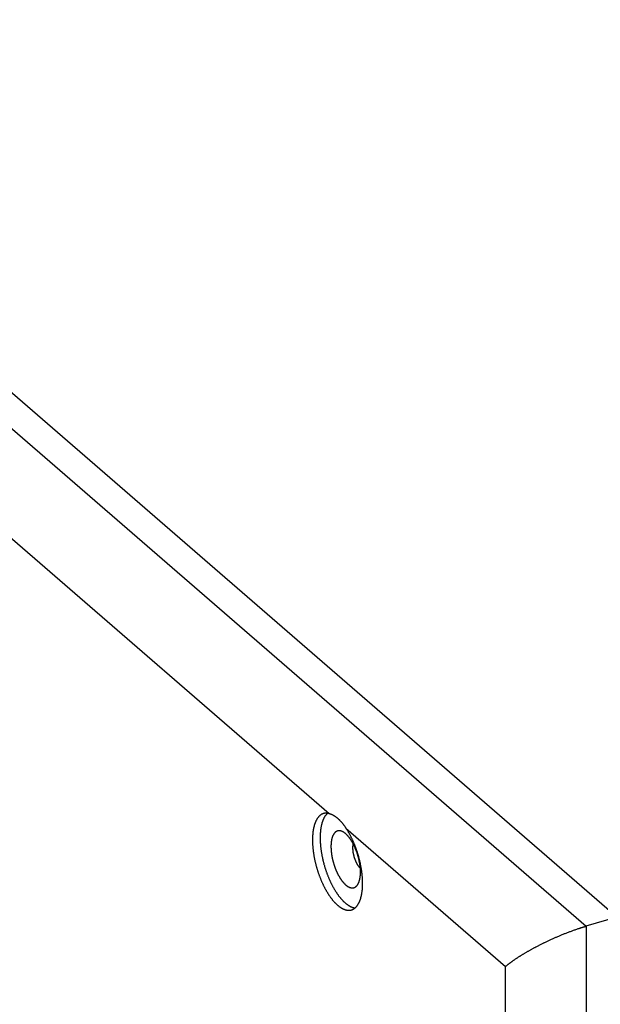
# Model space of a CAD drawing. Units: millimetres. Extents: x -548 to 3965, y -294 to 2933.
# Drawn here: x 1943 to 2041, y -50 to 117 of the extents above; entities that cross this region are included whole.
import ezdxf

# ---------------------------------------------------------------- set-up
doc = ezdxf.new("R2010")
doc.units = ezdxf.units.MM
doc.header["$LTSCALE"] = 19.36
doc.layers.get('0').update_dxf_attribs({"linetype": 'CONTINUOUS'})

msp = doc.modelspace()

# ---------------------------------------------------------------- linework, layer by layer
at = {"color": 7, "linetype": 'Continuous'}
for p, q in [((2044.04, -34.92), (1851.29, 132.01)), ((2044.04, -34.92), (2038.78, -36.43)), ((2033.45, -38.42), (2033.57, -38.36)), ((2033.57, -38.36), (2033.69, -38.31)), ((2033.69, -38.31), (2033.81, -38.26)), ((2033.81, -38.26), (2033.93, -38.21)), ((2033.93, -38.21), (2034.05, -38.16)), ((2034.05, -38.16), (2034.18, -38.1)), ((2034.18, -38.1), (2034.3, -38.05)), ((2034.3, -38.05), (2034.42, -38)), ((2034.42, -38), (2034.55, -37.95)), ((2034.55, -37.95), (2034.67, -37.9)), ((2034.67, -37.9), (2034.79, -37.85)), ((2034.79, -37.85), (2034.92, -37.8)), ((2034.92, -37.8), (2035.04, -37.74)), ((2035.04, -37.74), (2035.17, -37.69)), ((2035.17, -37.69), (2035.3, -37.64)), ((2035.3, -37.64), (2035.42, -37.59)), ((2035.42, -37.59), (2035.55, -37.54)), ((2035.55, -37.54), (2035.68, -37.49)), ((2035.68, -37.49), (2035.81, -37.45)), ((2035.81, -37.45), (2035.93, -37.4)), ((2035.93, -37.4), (2036.06, -37.35)), ((2036.06, -37.35), (2036.19, -37.3)), ((2036.19, -37.3), (2036.32, -37.25)), ((2036.32, -37.25), (2036.45, -37.2)), ((2036.45, -37.2), (2036.58, -37.16)), ((2036.58, -37.16), (2036.71, -37.11)), ((2036.71, -37.11), (2036.84, -37.06)), ((2036.84, -37.06), (2036.97, -37.02)), ((2036.97, -37.02), (2037.1, -36.97)), ((2037.1, -36.97), (2037.23, -36.93)), ((2037.23, -36.93), (2037.36, -36.88)), ((2030.08, -40.06), (2030.18, -40.01)), ((2030.18, -40.01), (2030.28, -39.95)), ((2030.28, -39.95), (2030.38, -39.9)), ((2030.38, -39.9), (2030.48, -39.85)), ((2030.48, -39.85), (2030.58, -39.8)), ((2030.58, -39.8), (2030.68, -39.74)), ((2030.68, -39.74), (2030.79, -39.69)), ((2030.79, -39.69), (2030.89, -39.64)), ((2030.89, -39.64), (2030.99, -39.58)), ((2030.99, -39.58), (2031.1, -39.53)), ((2031.1, -39.53), (2031.2, -39.48)), ((2031.2, -39.48), (2031.31, -39.43)), ((2031.31, -39.43), (2031.42, -39.37)), ((2031.42, -39.37), (2031.53, -39.32)), ((2031.53, -39.32), (2031.63, -39.27)), ((2031.63, -39.27), (2031.74, -39.21)), ((2031.74, -39.21), (2031.85, -39.16)), ((2031.85, -39.16), (2031.96, -39.11)), ((2031.96, -39.11), (2032.07, -39.05)), ((2032.07, -39.05), (2032.18, -39)), ((2032.18, -39), (2032.3, -38.95)), ((2032.3, -38.95), (2032.41, -38.89)), ((2032.41, -38.89), (2032.52, -38.84)), ((2032.52, -38.84), (2032.64, -38.79)), ((2032.64, -38.79), (2032.75, -38.73)), ((2032.75, -38.73), (2032.87, -38.68)), ((2032.87, -38.68), (2032.98, -38.63)), ((2032.98, -38.63), (2033.1, -38.58)), ((2033.1, -38.58), (2033.22, -38.52)), ((2033.22, -38.52), (2033.34, -38.47)), ((2033.34, -38.47), (2033.45, -38.42)), ((2027.24, -41.73), (2027.32, -41.68)), ((2027.32, -41.68), (2027.39, -41.63)), ((2027.39, -41.63), (2027.47, -41.58)), ((2027.47, -41.58), (2027.54, -41.53)), ((2027.54, -41.53), (2027.62, -41.49)), ((2027.62, -41.49), (2027.7, -41.44)), ((2027.7, -41.44), (2027.78, -41.39)), ((2027.78, -41.39), (2027.85, -41.34)), ((2027.85, -41.34), (2027.93, -41.29)), ((2027.93, -41.29), (2028.02, -41.24)), ((2028.02, -41.24), (2028.1, -41.19)), ((2028.1, -41.19), (2028.18, -41.14)), ((2028.18, -41.14), (2028.26, -41.09)), ((2028.26, -41.09), (2028.35, -41.04)), ((2028.35, -41.04), (2028.43, -40.99)), ((2028.43, -40.99), (2028.52, -40.94)), ((2028.52, -40.94), (2028.6, -40.89)), ((2028.6, -40.89), (2028.69, -40.84)), ((2028.69, -40.84), (2028.78, -40.78)), ((2028.78, -40.78), (2028.87, -40.73)), ((2028.87, -40.73), (2028.96, -40.68)), ((2028.96, -40.68), (2029.05, -40.63)), ((2029.05, -40.63), (2029.14, -40.58)), ((2029.14, -40.58), (2029.23, -40.53)), ((2029.23, -40.53), (2029.32, -40.48)), ((2029.32, -40.48), (2029.41, -40.42)), ((2029.41, -40.42), (2029.51, -40.37)), ((2029.51, -40.37), (2029.6, -40.32)), ((2029.6, -40.32), (2029.69, -40.27)), ((2029.69, -40.27), (2029.79, -40.22)), ((2029.79, -40.22), (2029.89, -40.16)), ((2029.89, -40.16), (2029.98, -40.11)), ((2029.98, -40.11), (2030.08, -40.06)), ((2025.18, -43.25), (2025.23, -43.21)), ((2025.23, -43.21), (2025.28, -43.17)), ((2025.28, -43.17), (2025.32, -43.13)), ((2025.32, -43.13), (2025.37, -43.09)), ((2025.37, -43.09), (2025.42, -43.05)), ((2025.42, -43.05), (2025.47, -43)), ((2025.47, -43), (2025.52, -42.96)), ((2025.52, -42.96), (2025.57, -42.92)), ((2025.57, -42.92), (2025.63, -42.88)), ((2025.63, -42.88), (2025.68, -42.84)), ((2025.68, -42.84), (2025.73, -42.8)), ((2025.73, -42.8), (2025.79, -42.75)), ((2025.79, -42.75), (2025.85, -42.71)), ((2025.85, -42.71), (2025.9, -42.67)), ((2025.9, -42.67), (2025.96, -42.62)), ((2026.05, -42.56), (2026.11, -42.51)), ((2026.11, -42.51), (2026.17, -42.47)), ((2026.17, -42.47), (2026.23, -42.42)), ((2026.23, -42.42), (2026.29, -42.38)), ((2026.29, -42.38), (2026.35, -42.33)), ((2026.35, -42.33), (2026.42, -42.29)), ((2026.42, -42.29), (2026.48, -42.24)), ((2026.48, -42.24), (2026.55, -42.2)), ((2026.55, -42.2), (2026.61, -42.15)), ((2026.61, -42.15), (2026.68, -42.11)), ((2026.68, -42.11), (2026.75, -42.06)), ((2026.75, -42.06), (2026.81, -42.01)), ((2026.81, -42.01), (2026.88, -41.97)), ((2026.88, -41.97), (2026.95, -41.92)), ((2026.95, -41.92), (2027.02, -41.87)), ((2027.02, -41.87), (2027.1, -41.82)), ((2027.1, -41.82), (2027.17, -41.78)), ((2027.17, -41.78), (2027.24, -41.73))]:
    msp.add_line(p, q, dxfattribs=at)
at = {"color": 9, "linetype": 'Continuous'}
for p, q in [((1846.09, 130.51), (2038.84, -36.42)), ((1875.62, 86.28), (1995.25, -17.32)), ((1998.12, -19.81), (2025.18, -43.25)), ((2038.84, -36.42), (2038.84, -159.26)), ((2025.18, -149.73), (2025.18, -43.25))]:
    msp.add_line(p, q, dxfattribs=at)
at = {"color": 7, "linetype": 'Continuous'}
for points in [[(1994.33, -17.33), (1994.3, -17.33), (1994.26, -17.35), (1994.23, -17.36), (1994.19, -17.37), (1994.15, -17.39), (1994.11, -17.41), (1994.07, -17.42), (1994.03, -17.44), (1993.99, -17.46), (1993.96, -17.48), (1993.92, -17.51), (1993.88, -17.53), (1993.85, -17.55), (1993.81, -17.58), (1993.78, -17.61), (1993.74, -17.63), (1993.71, -17.66), (1993.67, -17.69), (1993.64, -17.72), (1993.61, -17.75), (1993.57, -17.78), (1993.54, -17.82), (1993.51, -17.85), (1993.48, -17.89), (1993.44, -17.92), (1993.41, -17.96), (1993.38, -18), (1993.35, -18.04), (1993.32, -18.08), (1993.29, -18.12), (1993.26, -18.16), (1993.24, -18.2), (1993.21, -18.25), (1993.18, -18.29), (1993.15, -18.34), (1993.13, -18.38), (1993.1, -18.43), (1993.08, -18.48), (1993.05, -18.53), (1993.03, -18.58), (1993, -18.63), (1992.98, -18.68), (1992.95, -18.74), (1992.93, -18.79), (1992.91, -18.84), (1992.89, -18.9), (1992.87, -18.96), (1992.84, -19.01), (1992.82, -19.07), (1992.8, -19.13), (1992.78, -19.19), (1992.77, -19.25), (1992.75, -19.31), (1992.73, -19.37), (1992.71, -19.44), (1992.7, -19.5), (1992.68, -19.56), (1992.66, -19.63), (1992.65, -19.7), (1992.63, -19.76), (1992.62, -19.83), (1992.6, -19.9), (1992.59, -19.97), (1992.58, -20.04), (1992.57, -20.11), (1992.55, -20.18), (1992.54, -20.25), (1992.53, -20.32), (1992.52, -20.39), (1992.51, -20.47), (1992.5, -20.54), (1992.5, -20.62), (1992.49, -20.69), (1992.48, -20.77), (1992.47, -20.85), (1992.47, -20.92), (1992.46, -21), (1992.46, -21.08), (1992.45, -21.16), (1992.45, -21.24), (1992.44, -21.32), (1992.44, -21.4), (1992.44, -21.48), (1992.44, -21.56), (1992.44, -21.65), (1992.43, -21.73), (1992.43, -21.81)], [(1995.02, -17.28), (1994.99, -17.3), (1994.95, -17.33), (1994.92, -17.37), (1994.88, -17.4), (1994.85, -17.43), (1994.82, -17.47), (1994.78, -17.5), (1994.75, -17.54), (1994.72, -17.58), (1994.69, -17.62), (1994.65, -17.66), (1994.62, -17.7), (1994.59, -17.74), (1994.56, -17.79), (1994.53, -17.83), (1994.5, -17.88), (1994.48, -17.92), (1994.45, -17.97), (1994.42, -18.02), (1994.39, -18.07), (1994.37, -18.12), (1994.34, -18.17), (1994.32, -18.22), (1994.29, -18.28), (1994.27, -18.33), (1994.24, -18.39), (1994.22, -18.44), (1994.2, -18.5), (1994.17, -18.56), (1994.15, -18.62), (1994.13, -18.68), (1994.11, -18.74), (1994.09, -18.8), (1994.07, -18.86), (1994.05, -18.92), (1994.03, -18.99), (1994.01, -19.05), (1994, -19.12), (1993.98, -19.19), (1993.96, -19.25), (1993.95, -19.32), (1993.93, -19.39), (1993.92, -19.46), (1993.9, -19.53), (1993.89, -19.6), (1993.88, -19.68), (1993.86, -19.75), (1993.85, -19.82), (1993.84, -19.9), (1993.83, -19.97), (1993.82, -20.05), (1993.81, -20.12), (1993.8, -20.2), (1993.79, -20.28), (1993.78, -20.36), (1993.78, -20.44), (1993.77, -20.52), (1993.76, -20.6), (1993.76, -20.68), (1993.75, -20.76), (1993.75, -20.84), (1993.74, -20.93), (1993.74, -21.01), (1993.74, -21.09), (1993.74, -21.18), (1993.73, -21.26), (1993.73, -21.35), (1993.73, -21.44)], [(1995.25, -17.32), (1995.2, -17.31), (1995.16, -17.3), (1995.11, -17.29), (1995.07, -17.28), (1995.02, -17.28), (1994.98, -17.27), (1994.94, -17.27), (1994.89, -17.27), (1994.85, -17.26), (1994.8, -17.26), (1994.76, -17.26), (1994.72, -17.26), (1994.68, -17.27), (1994.63, -17.27), (1994.59, -17.27), (1994.55, -17.28), (1994.51, -17.28), (1994.47, -17.29), (1994.43, -17.3), (1994.38, -17.31), (1994.34, -17.32), (1994.33, -17.33)], [(1995.25, -17.32), (1995.29, -17.33), (1995.34, -17.34), (1995.38, -17.36), (1995.43, -17.37), (1995.47, -17.39), (1995.51, -17.4), (1995.56, -17.42), (1995.61, -17.44), (1995.65, -17.46), (1995.7, -17.48), (1995.74, -17.5), (1995.79, -17.52), (1995.83, -17.54), (1995.88, -17.56), (1995.93, -17.59), (1995.97, -17.61), (1996.02, -17.64), (1996.07, -17.67), (1996.11, -17.7), (1996.16, -17.73), (1996.21, -17.76), (1996.25, -17.79), (1996.3, -17.82), (1996.35, -17.85), (1996.39, -17.89), (1996.44, -17.92), (1996.49, -17.96), (1996.53, -17.99), (1996.58, -18.03), (1996.63, -18.07), (1996.67, -18.11), (1996.72, -18.15), (1996.77, -18.19), (1996.81, -18.23), (1996.86, -18.27), (1996.9, -18.32), (1996.95, -18.36), (1997, -18.41), (1997.04, -18.46), (1997.09, -18.5), (1997.13, -18.55), (1997.18, -18.6), (1997.23, -18.65), (1997.27, -18.7), (1997.32, -18.75), (1997.36, -18.8), (1997.41, -18.86), (1997.45, -18.91), (1997.5, -18.97), (1997.54, -19.02), (1997.59, -19.08), (1997.63, -19.13), (1997.68, -19.19), (1997.72, -19.25), (1997.77, -19.31), (1997.81, -19.37), (1997.86, -19.43), (1997.9, -19.49), (1997.95, -19.55), (1997.99, -19.62), (1998.03, -19.68), (1998.08, -19.74), (1998.12, -19.81)], [(2000.93, -29.17), (2000.93, -29.09), (2000.93, -29.01), (2000.93, -28.92), (2000.93, -28.84), (2000.93, -28.75), (2000.92, -28.66), (2000.92, -28.58), (2000.92, -28.49), (2000.91, -28.4), (2000.91, -28.32), (2000.9, -28.23), (2000.9, -28.14), (2000.89, -28.05), (2000.88, -27.96), (2000.87, -27.87), (2000.86, -27.78), (2000.86, -27.69), (2000.85, -27.6), (2000.84, -27.51), (2000.83, -27.42), (2000.81, -27.33), (2000.8, -27.24), (2000.79, -27.15), (2000.78, -27.06), (2000.76, -26.96), (2000.75, -26.87), (2000.74, -26.78), (2000.72, -26.69), (2000.71, -26.6), (2000.69, -26.5), (2000.67, -26.41), (2000.66, -26.32), (2000.64, -26.22), (2000.62, -26.13), (2000.6, -26.04), (2000.58, -25.94), (2000.57, -25.85), (2000.55, -25.76), (2000.52, -25.66), (2000.5, -25.57), (2000.48, -25.48), (2000.46, -25.38), (2000.44, -25.29), (2000.42, -25.2), (2000.39, -25.1), (2000.37, -25.01), (2000.34, -24.92), (2000.32, -24.82), (2000.29, -24.73), (2000.27, -24.64), (2000.24, -24.55), (2000.22, -24.45), (2000.19, -24.36), (2000.16, -24.27), (2000.13, -24.18), (2000.1, -24.08), (2000.08, -23.99), (2000.05, -23.9), (2000.02, -23.81), (1999.99, -23.72), (1999.96, -23.63), (1999.92, -23.53), (1999.89, -23.44), (1999.86, -23.35), (1999.83, -23.26), (1999.8, -23.17), (1999.76, -23.08), (1999.73, -22.99), (1999.7, -22.91), (1999.66, -22.82), (1999.63, -22.73), (1999.59, -22.64), (1999.56, -22.55), (1999.52, -22.47), (1999.48, -22.38), (1999.45, -22.29), (1999.41, -22.21), (1999.37, -22.12), (1999.34, -22.04), (1999.3, -21.95), (1999.26, -21.87), (1999.22, -21.79), (1999.18, -21.7), (1999.14, -21.62), (1999.1, -21.54), (1999.06, -21.46), (1999.02, -21.37), (1998.98, -21.29), (1998.94, -21.21), (1998.9, -21.13), (1998.86, -21.06), (1998.82, -20.98), (1998.78, -20.9), (1998.74, -20.82), (1998.69, -20.75), (1998.65, -20.67), (1998.61, -20.59), (1998.56, -20.52), (1998.52, -20.44), (1998.48, -20.37), (1998.43, -20.3), (1998.39, -20.23), (1998.35, -20.15), (1998.3, -20.08), (1998.26, -20.01), (1998.21, -19.94), (1998.17, -19.88), (1998.12, -19.81)], [(1993.73, -21.44), (1993.73, -21.52), (1993.73, -21.61), (1993.74, -21.7), (1993.74, -21.79), (1993.74, -21.88), (1993.74, -21.97), (1993.75, -22.06), (1993.75, -22.15), (1993.76, -22.24), (1993.76, -22.33), (1993.77, -22.42), (1993.78, -22.51), (1993.78, -22.6), (1993.79, -22.69), (1993.8, -22.79), (1993.81, -22.88), (1993.82, -22.97), (1993.83, -23.07), (1993.84, -23.16), (1993.85, -23.25), (1993.86, -23.35), (1993.88, -23.44), (1993.89, -23.54), (1993.9, -23.63), (1993.92, -23.73), (1993.93, -23.82), (1993.95, -23.92), (1993.96, -24.02), (1993.98, -24.11), (1994, -24.21), (1994.01, -24.3), (1994.03, -24.4), (1994.05, -24.5), (1994.07, -24.59), (1994.09, -24.69), (1994.11, -24.79), (1994.13, -24.88), (1994.15, -24.98), (1994.17, -25.08), (1994.2, -25.18), (1994.22, -25.27), (1994.24, -25.37), (1994.27, -25.47), (1994.29, -25.56), (1994.32, -25.66), (1994.34, -25.76), (1994.37, -25.85), (1994.39, -25.95), (1994.42, -26.04), (1994.45, -26.14), (1994.48, -26.24), (1994.5, -26.33), (1994.53, -26.43), (1994.56, -26.52), (1994.59, -26.62), (1994.62, -26.71), (1994.65, -26.81), (1994.69, -26.9), (1994.72, -27), (1994.75, -27.09), (1994.78, -27.19), (1994.82, -27.28), (1994.85, -27.37), (1994.88, -27.47), (1994.92, -27.56), (1994.95, -27.65), (1994.99, -27.74), (1995.02, -27.83), (1995.06, -27.93), (1995.1, -28.02), (1995.13, -28.11), (1995.17, -28.2), (1995.21, -28.29), (1995.25, -28.38), (1995.28, -28.46), (1995.32, -28.55), (1995.36, -28.64), (1995.4, -28.73), (1995.44, -28.81), (1995.48, -28.9), (1995.52, -28.99), (1995.56, -29.07), (1995.6, -29.16), (1995.65, -29.24), (1995.69, -29.32), (1995.73, -29.41), (1995.77, -29.49), (1995.82, -29.57), (1995.86, -29.65), (1995.9, -29.73), (1995.95, -29.81), (1995.99, -29.89), (1996.03, -29.97), (1996.08, -30.05), (1996.12, -30.13), (1996.17, -30.2), (1996.21, -30.28), (1996.26, -30.35), (1996.31, -30.43), (1996.35, -30.5), (1996.4, -30.57), (1996.44, -30.65), (1996.49, -30.72), (1996.54, -30.79), (1996.59, -30.86), (1996.63, -30.93), (1996.68, -30.99), (1996.73, -31.06), (1996.78, -31.13), (1996.82, -31.19), (1996.87, -31.26), (1996.92, -31.32), (1996.97, -31.39), (1997.02, -31.45), (1997.07, -31.51), (1997.11, -31.57), (1997.16, -31.63), (1997.21, -31.69), (1997.26, -31.75), (1997.31, -31.8), (1997.36, -31.86), (1997.41, -31.91), (1997.46, -31.97), (1997.51, -32.02), (1997.56, -32.07), (1997.61, -32.13), (1997.66, -32.18), (1997.71, -32.23), (1997.76, -32.27), (1997.81, -32.32), (1997.86, -32.37), (1997.91, -32.41), (1997.96, -32.46), (1998.01, -32.5), (1998.06, -32.54), (1998.11, -32.58), (1998.16, -32.62), (1998.21, -32.66), (1998.26, -32.7), (1998.31, -32.74), (1998.36, -32.77), (1998.41, -32.81), (1998.46, -32.84), (1998.51, -32.88), (1998.56, -32.91), (1998.61, -32.94), (1998.66, -32.97), (1998.71, -33), (1998.75, -33.02), (1998.8, -33.05), (1998.85, -33.08), (1998.9, -33.1), (1998.95, -33.12), (1999, -33.14), (1999.05, -33.17), (1999.1, -33.19), (1999.14, -33.2), (1999.19, -33.22), (1999.24, -33.24), (1999.29, -33.25), (1999.34, -33.27), (1999.38, -33.28), (1999.43, -33.29), (1999.48, -33.3), (1999.52, -33.31), (1999.57, -33.32), (1999.62, -33.33), (1999.65, -33.33)], [(1997.53, -20.39), (1997.5, -20.38), (1997.47, -20.37), (1997.44, -20.36), (1997.41, -20.34), (1997.37, -20.33), (1997.34, -20.32), (1997.31, -20.31), (1997.28, -20.3), (1997.25, -20.29), (1997.22, -20.28), (1997.18, -20.28), (1997.15, -20.27), (1997.12, -20.26), (1997.09, -20.26), (1997.06, -20.26), (1997.03, -20.25), (1997, -20.25), (1996.97, -20.25), (1996.94, -20.25), (1996.91, -20.25), (1996.88, -20.25), (1996.85, -20.26), (1996.82, -20.26), (1996.79, -20.26), (1996.76, -20.27), (1996.73, -20.28), (1996.71, -20.28), (1996.68, -20.29), (1996.65, -20.3), (1996.62, -20.31), (1996.6, -20.32), (1996.57, -20.33), (1996.54, -20.34), (1996.52, -20.36), (1996.49, -20.37), (1996.46, -20.38), (1996.44, -20.4), (1996.41, -20.42), (1996.39, -20.43), (1996.36, -20.45), (1996.34, -20.47), (1996.31, -20.49), (1996.29, -20.51), (1996.27, -20.53), (1996.24, -20.55), (1996.22, -20.58), (1996.2, -20.6), (1996.18, -20.63), (1996.16, -20.65), (1996.13, -20.68), (1996.11, -20.7), (1996.09, -20.73), (1996.07, -20.76), (1996.05, -20.79), (1996.03, -20.82), (1996.01, -20.85), (1995.99, -20.88), (1995.98, -20.92), (1995.96, -20.95), (1995.94, -20.98), (1995.92, -21.02), (1995.91, -21.05), (1995.89, -21.09), (1995.87, -21.13), (1995.86, -21.16), (1995.84, -21.2), (1995.83, -21.24), (1995.81, -21.28), (1995.8, -21.32), (1995.78, -21.36), (1995.77, -21.4), (1995.76, -21.45), (1995.74, -21.49), (1995.73, -21.53), (1995.72, -21.58), (1995.71, -21.62), (1995.7, -21.67), (1995.69, -21.71), (1995.68, -21.76), (1995.67, -21.81), (1995.66, -21.86), (1995.65, -21.9), (1995.64, -21.95), (1995.64, -22), (1995.63, -22.05), (1995.62, -22.11), (1995.61, -22.16), (1995.61, -22.21), (1995.6, -22.26), (1995.6, -22.31), (1995.59, -22.37), (1995.59, -22.42), (1995.58, -22.48), (1995.58, -22.53), (1995.58, -22.59), (1995.58, -22.64), (1995.57, -22.7), (1995.57, -22.75), (1995.57, -22.81), (1995.57, -22.87), (1995.57, -22.93)], [(2000.57, -27.26), (2000.57, -27.2), (2000.57, -27.14), (2000.57, -27.08), (2000.57, -27.02), (2000.56, -26.96), (2000.56, -26.9), (2000.56, -26.84), (2000.56, -26.78), (2000.55, -26.72), (2000.55, -26.66), (2000.54, -26.6), (2000.54, -26.53), (2000.53, -26.47), (2000.53, -26.41), (2000.52, -26.35), (2000.51, -26.28), (2000.51, -26.22), (2000.5, -26.16), (2000.49, -26.09), (2000.48, -26.03), (2000.47, -25.97), (2000.46, -25.9), (2000.45, -25.84), (2000.44, -25.77), (2000.43, -25.71), (2000.42, -25.65), (2000.41, -25.58), (2000.4, -25.52), (2000.38, -25.45), (2000.37, -25.39), (2000.36, -25.32), (2000.34, -25.26), (2000.33, -25.19), (2000.31, -25.13), (2000.3, -25.06), (2000.28, -25), (2000.27, -24.93), (2000.25, -24.87), (2000.24, -24.8), (2000.22, -24.74), (2000.2, -24.67), (2000.18, -24.61), (2000.17, -24.54), (2000.15, -24.48), (2000.13, -24.41), (2000.11, -24.35), (2000.09, -24.29), (2000.07, -24.22), (2000.05, -24.16), (2000.03, -24.09), (2000.01, -24.03), (1999.99, -23.97), (1999.96, -23.9), (1999.94, -23.84), (1999.92, -23.78), (1999.9, -23.72), (1999.87, -23.65), (1999.85, -23.59), (1999.83, -23.53), (1999.8, -23.47), (1999.78, -23.41), (1999.75, -23.35), (1999.73, -23.29), (1999.7, -23.23), (1999.68, -23.17), (1999.65, -23.11), (1999.63, -23.05), (1999.6, -22.99), (1999.57, -22.93), (1999.55, -22.87), (1999.52, -22.82), (1999.49, -22.76), (1999.46, -22.7), (1999.43, -22.65), (1999.41, -22.59), (1999.38, -22.53), (1999.35, -22.48), (1999.32, -22.43), (1999.29, -22.37), (1999.26, -22.32), (1999.23, -22.26), (1999.2, -22.21), (1999.17, -22.16), (1999.14, -22.11), (1999.11, -22.06), (1999.08, -22.01), (1999.05, -21.96), (1999.02, -21.91), (1998.99, -21.86), (1998.96, -21.81), (1998.93, -21.76), (1998.89, -21.72), (1998.86, -21.67), (1998.83, -21.63), (1998.8, -21.58), (1998.77, -21.54), (1998.73, -21.49), (1998.7, -21.45), (1998.67, -21.41), (1998.64, -21.36), (1998.6, -21.32), (1998.57, -21.28), (1998.54, -21.24), (1998.5, -21.2), (1998.47, -21.17), (1998.44, -21.13), (1998.4, -21.09), (1998.37, -21.05), (1998.34, -21.02), (1998.3, -20.98), (1998.27, -20.95), (1998.24, -20.92), (1998.2, -20.88), (1998.17, -20.85), (1998.14, -20.82), (1998.1, -20.79), (1998.07, -20.76), (1998.04, -20.73), (1998, -20.71), (1997.97, -20.68), (1997.94, -20.65), (1997.9, -20.63), (1997.87, -20.6), (1997.84, -20.58), (1997.8, -20.56), (1997.77, -20.53), (1997.74, -20.51), (1997.7, -20.49), (1997.67, -20.47), (1997.64, -20.45), (1997.6, -20.43), (1997.57, -20.42), (1997.54, -20.4), (1997.53, -20.39)], [(1992.43, -21.81), (1992.43, -21.9), (1992.44, -21.98), (1992.44, -22.07), (1992.44, -22.16), (1992.44, -22.25), (1992.45, -22.33), (1992.45, -22.42), (1992.45, -22.51), (1992.46, -22.6), (1992.46, -22.69), (1992.47, -22.78), (1992.48, -22.87), (1992.48, -22.96), (1992.49, -23.05), (1992.5, -23.15), (1992.51, -23.24), (1992.52, -23.33), (1992.53, -23.42), (1992.54, -23.52), (1992.55, -23.61), (1992.56, -23.7), (1992.57, -23.8), (1992.59, -23.89), (1992.6, -23.98), (1992.61, -24.08), (1992.63, -24.17), (1992.64, -24.27), (1992.66, -24.36), (1992.67, -24.46), (1992.69, -24.55), (1992.71, -24.65), (1992.73, -24.74), (1992.74, -24.84), (1992.76, -24.93), (1992.78, -25.03), (1992.8, -25.12), (1992.82, -25.22), (1992.84, -25.32), (1992.86, -25.41), (1992.89, -25.51), (1992.91, -25.6), (1992.93, -25.7), (1992.96, -25.79), (1992.98, -25.89), (1993, -25.99), (1993.03, -26.08), (1993.05, -26.18), (1993.08, -26.27), (1993.11, -26.37), (1993.13, -26.46), (1993.16, -26.56), (1993.19, -26.65), (1993.22, -26.75), (1993.25, -26.84), (1993.28, -26.94), (1993.31, -27.03), (1993.34, -27.12), (1993.37, -27.22), (1993.4, -27.31), (1993.43, -27.4), (1993.46, -27.5), (1993.49, -27.59), (1993.53, -27.68), (1993.56, -27.78), (1993.59, -27.87), (1993.63, -27.96), (1993.66, -28.05), (1993.7, -28.14), (1993.73, -28.23), (1993.77, -28.32), (1993.8, -28.41), (1993.84, -28.5), (1993.88, -28.59), (1993.92, -28.68), (1993.95, -28.77), (1993.99, -28.85), (1994.03, -28.94), (1994.07, -29.03), (1994.11, -29.11), (1994.15, -29.2), (1994.19, -29.28), (1994.23, -29.37), (1994.27, -29.45), (1994.31, -29.54), (1994.35, -29.62), (1994.39, -29.7), (1994.43, -29.78), (1994.47, -29.87), (1994.52, -29.95), (1994.56, -30.03), (1994.6, -30.11), (1994.65, -30.19), (1994.69, -30.26), (1994.73, -30.34), (1994.78, -30.42), (1994.82, -30.5), (1994.87, -30.57), (1994.91, -30.65), (1994.96, -30.72), (1995, -30.79), (1995.05, -30.87), (1995.09, -30.94), (1995.14, -31.01), (1995.18, -31.08), (1995.23, -31.15), (1995.28, -31.22), (1995.32, -31.29), (1995.37, -31.36), (1995.42, -31.42), (1995.47, -31.49), (1995.51, -31.55), (1995.56, -31.62), (1995.61, -31.68), (1995.66, -31.74), (1995.7, -31.81), (1995.75, -31.87), (1995.8, -31.93), (1995.85, -31.99), (1995.9, -32.05), (1995.95, -32.1), (1996, -32.16), (1996.04, -32.22), (1996.09, -32.27), (1996.14, -32.32), (1996.19, -32.38), (1996.24, -32.43), (1996.29, -32.48), (1996.34, -32.53), (1996.39, -32.58), (1996.44, -32.63), (1996.49, -32.67), (1996.54, -32.72), (1996.59, -32.77), (1996.64, -32.81), (1996.68, -32.85), (1996.73, -32.9), (1996.78, -32.94), (1996.83, -32.98), (1996.88, -33.02), (1996.93, -33.06), (1996.98, -33.09), (1997.03, -33.13), (1997.08, -33.16), (1997.13, -33.2), (1997.18, -33.23), (1997.23, -33.26), (1997.28, -33.29), (1997.33, -33.32), (1997.37, -33.35), (1997.42, -33.38), (1997.47, -33.41), (1997.52, -33.43), (1997.57, -33.46), (1997.62, -33.48), (1997.66, -33.5), (1997.71, -33.53), (1997.76, -33.55), (1997.81, -33.56), (1997.86, -33.58), (1997.9, -33.6), (1997.95, -33.62), (1998, -33.63), (1998.04, -33.64), (1998.09, -33.66), (1998.14, -33.67), (1998.18, -33.68), (1998.23, -33.69), (1998.28, -33.7), (1998.32, -33.7), (1998.37, -33.71), (1998.41, -33.71), (1998.46, -33.72), (1998.5, -33.72), (1998.55, -33.72), (1998.59, -33.72), (1998.64, -33.72), (1998.68, -33.72), (1998.72, -33.72), (1998.77, -33.71), (1998.81, -33.71), (1998.85, -33.7), (1998.89, -33.69), (1998.94, -33.69), (1998.98, -33.68), (1999.02, -33.67), (1999.04, -33.66)], [(1995.57, -22.93), (1995.57, -22.99), (1995.57, -23.04), (1995.57, -23.1), (1995.57, -23.16), (1995.58, -23.22), (1995.58, -23.28), (1995.58, -23.34), (1995.58, -23.4), (1995.59, -23.47), (1995.59, -23.53), (1995.6, -23.59), (1995.6, -23.65), (1995.61, -23.71), (1995.61, -23.77), (1995.62, -23.84), (1995.63, -23.9), (1995.64, -23.96), (1995.64, -24.03), (1995.65, -24.09), (1995.66, -24.15), (1995.67, -24.22), (1995.68, -24.28), (1995.69, -24.35), (1995.7, -24.41), (1995.71, -24.47), (1995.72, -24.54), (1995.73, -24.6), (1995.74, -24.67), (1995.76, -24.73), (1995.77, -24.8), (1995.78, -24.86), (1995.8, -24.93), (1995.81, -24.99), (1995.83, -25.06), (1995.84, -25.12), (1995.86, -25.19), (1995.87, -25.25), (1995.89, -25.32), (1995.91, -25.38), (1995.92, -25.45), (1995.94, -25.51), (1995.96, -25.58), (1995.98, -25.64), (1995.99, -25.71), (1996.01, -25.77), (1996.03, -25.83), (1996.05, -25.9), (1996.07, -25.96), (1996.09, -26.03), (1996.11, -26.09), (1996.13, -26.15), (1996.16, -26.22), (1996.18, -26.28), (1996.2, -26.34), (1996.22, -26.41), (1996.24, -26.47), (1996.27, -26.53), (1996.29, -26.59), (1996.31, -26.65), (1996.34, -26.72), (1996.36, -26.78), (1996.39, -26.84), (1996.41, -26.9), (1996.44, -26.96), (1996.46, -27.02), (1996.49, -27.08), (1996.52, -27.14), (1996.54, -27.2), (1996.57, -27.25), (1996.6, -27.31), (1996.62, -27.37), (1996.65, -27.43), (1996.68, -27.48), (1996.71, -27.54), (1996.73, -27.6), (1996.76, -27.65), (1996.79, -27.71), (1996.82, -27.76), (1996.85, -27.81), (1996.88, -27.87), (1996.91, -27.92), (1996.94, -27.97), (1996.97, -28.02), (1997, -28.08), (1997.03, -28.13), (1997.06, -28.18), (1997.09, -28.23), (1997.12, -28.28), (1997.15, -28.33), (1997.18, -28.37), (1997.22, -28.42), (1997.25, -28.47), (1997.28, -28.51), (1997.31, -28.56), (1997.34, -28.6), (1997.37, -28.65), (1997.41, -28.69), (1997.44, -28.74), (1997.47, -28.78), (1997.5, -28.82), (1997.54, -28.86), (1997.57, -28.9), (1997.6, -28.94), (1997.64, -28.98), (1997.67, -29.02), (1997.7, -29.06), (1997.74, -29.09), (1997.77, -29.13), (1997.8, -29.17), (1997.84, -29.2), (1997.87, -29.23), (1997.9, -29.27), (1997.94, -29.3), (1997.97, -29.33), (1998, -29.36), (1998.04, -29.39), (1998.07, -29.42), (1998.1, -29.45), (1998.14, -29.48), (1998.17, -29.51), (1998.2, -29.53), (1998.24, -29.56), (1998.27, -29.58), (1998.3, -29.61), (1998.34, -29.63), (1998.37, -29.65), (1998.4, -29.67), (1998.44, -29.69), (1998.47, -29.71), (1998.5, -29.73), (1998.54, -29.75), (1998.57, -29.77), (1998.6, -29.78), (1998.64, -29.8), (1998.67, -29.81), (1998.7, -29.83), (1998.73, -29.84), (1998.77, -29.85), (1998.8, -29.87), (1998.83, -29.88), (1998.86, -29.89), (1998.89, -29.89), (1998.93, -29.9), (1998.96, -29.91), (1998.99, -29.92), (1999.02, -29.92), (1999.05, -29.92), (1999.08, -29.93), (1999.11, -29.93), (1999.14, -29.93), (1999.17, -29.93), (1999.2, -29.93), (1999.23, -29.93), (1999.26, -29.93), (1999.29, -29.93), (1999.32, -29.93), (1999.35, -29.92), (1999.38, -29.92), (1999.41, -29.91), (1999.43, -29.9), (1999.46, -29.89), (1999.49, -29.89), (1999.52, -29.88), (1999.55, -29.87), (1999.57, -29.85), (1999.6, -29.84), (1999.63, -29.83), (1999.65, -29.82), (1999.68, -29.8), (1999.7, -29.79), (1999.73, -29.77), (1999.75, -29.75), (1999.78, -29.73), (1999.8, -29.72), (1999.83, -29.7), (1999.85, -29.67), (1999.87, -29.65), (1999.9, -29.63), (1999.92, -29.61), (1999.94, -29.58), (1999.96, -29.56), (1999.99, -29.53), (2000.01, -29.51), (2000.03, -29.48), (2000.05, -29.45), (2000.07, -29.42), (2000.09, -29.4), (2000.11, -29.37), (2000.11, -29.36)], [(1999.29, -23.15), (1999.29, -23.12), (1999.29, -23.08), (1999.29, -23.04), (1999.3, -23.01), (1999.3, -22.97), (1999.3, -22.94), (1999.3, -22.9), (1999.3, -22.87), (1999.31, -22.83), (1999.31, -22.8), (1999.31, -22.77), (1999.32, -22.73), (1999.32, -22.7), (1999.33, -22.67), (1999.33, -22.64), (1999.33, -22.61), (1999.34, -22.58), (1999.35, -22.55), (1999.35, -22.52), (1999.36, -22.49)], [(2000.54, -26.61), (2000.54, -26.6), (2000.52, -26.58), (2000.5, -26.56), (2000.48, -26.54), (2000.46, -26.51), (2000.44, -26.49), (2000.42, -26.46), (2000.39, -26.44), (2000.37, -26.41), (2000.35, -26.39), (2000.33, -26.36), (2000.31, -26.33), (2000.29, -26.31), (2000.27, -26.28), (2000.25, -26.25), (2000.23, -26.22), (2000.21, -26.19), (2000.19, -26.16), (2000.17, -26.13), (2000.15, -26.1), (2000.13, -26.07), (2000.11, -26.04), (2000.09, -26.01), (2000.07, -25.98), (2000.06, -25.94), (2000.04, -25.91), (2000.02, -25.88), (2000, -25.84), (1999.98, -25.81), (1999.96, -25.78), (1999.94, -25.74), (1999.93, -25.71), (1999.91, -25.67), (1999.89, -25.63), (1999.87, -25.6), (1999.86, -25.56), (1999.84, -25.53), (1999.82, -25.49), (1999.81, -25.45), (1999.79, -25.41), (1999.77, -25.38), (1999.76, -25.34), (1999.74, -25.3), (1999.73, -25.26), (1999.71, -25.22), (1999.7, -25.18), (1999.68, -25.15), (1999.67, -25.11), (1999.65, -25.07), (1999.64, -25.03), (1999.62, -24.99), (1999.61, -24.95), (1999.6, -24.91), (1999.58, -24.87), (1999.57, -24.83), (1999.56, -24.79), (1999.55, -24.75), (1999.53, -24.71), (1999.52, -24.67), (1999.51, -24.62), (1999.5, -24.58), (1999.49, -24.54), (1999.48, -24.5), (1999.47, -24.46), (1999.46, -24.42), (1999.45, -24.38), (1999.44, -24.34), (1999.43, -24.3), (1999.42, -24.26), (1999.41, -24.22), (1999.4, -24.17), (1999.39, -24.13), (1999.39, -24.09), (1999.38, -24.05), (1999.37, -24.01), (1999.36, -23.97), (1999.36, -23.93), (1999.35, -23.89), (1999.35, -23.85), (1999.34, -23.81), (1999.33, -23.77), (1999.33, -23.73), (1999.33, -23.69), (1999.32, -23.65), (1999.32, -23.61), (1999.31, -23.57), (1999.31, -23.53), (1999.31, -23.49), (1999.3, -23.45), (1999.3, -23.41), (1999.3, -23.38), (1999.3, -23.34), (1999.3, -23.3), (1999.29, -23.26), (1999.29, -23.23), (1999.29, -23.19), (1999.29, -23.15)], [(2000.11, -29.36), (2000.13, -29.33), (2000.15, -29.3), (2000.17, -29.27), (2000.18, -29.24), (2000.2, -29.2), (2000.22, -29.17), (2000.24, -29.13), (2000.25, -29.1), (2000.27, -29.06), (2000.28, -29.02), (2000.3, -28.98), (2000.31, -28.94), (2000.33, -28.9), (2000.34, -28.86), (2000.36, -28.82), (2000.37, -28.78), (2000.38, -28.74), (2000.4, -28.7), (2000.41, -28.65), (2000.42, -28.61), (2000.43, -28.56), (2000.44, -28.52), (2000.45, -28.47), (2000.46, -28.42), (2000.47, -28.38), (2000.48, -28.33), (2000.49, -28.28), (2000.5, -28.23), (2000.51, -28.18), (2000.51, -28.13), (2000.52, -28.08), (2000.53, -28.03), (2000.53, -27.98), (2000.54, -27.92), (2000.54, -27.87), (2000.55, -27.82), (2000.55, -27.76), (2000.56, -27.71), (2000.56, -27.65), (2000.56, -27.6), (2000.56, -27.54), (2000.57, -27.49), (2000.57, -27.43), (2000.57, -27.37), (2000.57, -27.32), (2000.57, -27.26)], [(1999.04, -33.66), (1999.06, -33.65), (1999.1, -33.64), (1999.14, -33.63), (1999.18, -33.61), (1999.22, -33.6), (1999.26, -33.58), (1999.3, -33.56), (1999.34, -33.54), (1999.38, -33.52), (1999.42, -33.5), (1999.45, -33.47), (1999.49, -33.45), (1999.53, -33.43), (1999.57, -33.4), (1999.6, -33.37), (1999.64, -33.34), (1999.67, -33.32), (1999.71, -33.29), (1999.74, -33.25), (1999.78, -33.22), (1999.81, -33.19), (1999.84, -33.15), (1999.88, -33.12), (1999.91, -33.08), (1999.94, -33.04), (1999.97, -33.01), (2000, -32.97), (2000.03, -32.92), (2000.06, -32.88), (2000.09, -32.84), (2000.12, -32.8), (2000.15, -32.75), (2000.18, -32.71), (2000.21, -32.66), (2000.24, -32.61), (2000.26, -32.56), (2000.29, -32.51), (2000.31, -32.46), (2000.34, -32.41), (2000.37, -32.36), (2000.39, -32.31), (2000.41, -32.25), (2000.44, -32.2), (2000.46, -32.14), (2000.48, -32.09), (2000.5, -32.03), (2000.53, -31.97), (2000.55, -31.91), (2000.57, -31.85), (2000.59, -31.79), (2000.61, -31.73), (2000.63, -31.66), (2000.64, -31.6), (2000.66, -31.53), (2000.68, -31.47), (2000.69, -31.4), (2000.71, -31.34), (2000.73, -31.27), (2000.74, -31.2), (2000.76, -31.13), (2000.77, -31.06), (2000.78, -30.99), (2000.8, -30.92), (2000.81, -30.84), (2000.82, -30.77), (2000.83, -30.7), (2000.84, -30.62), (2000.85, -30.55), (2000.86, -30.47), (2000.87, -30.4), (2000.88, -30.32), (2000.89, -30.24), (2000.89, -30.16), (2000.9, -30.08), (2000.91, -30), (2000.91, -29.92), (2000.92, -29.84), (2000.92, -29.76), (2000.92, -29.68), (2000.93, -29.59), (2000.93, -29.51), (2000.93, -29.43), (2000.93, -29.34), (2000.93, -29.26), (2000.93, -29.17)], [(2037.36, -36.88), (2037.49, -36.84), (2037.55, -36.82), (2037.62, -36.8), (2037.68, -36.78), (2037.75, -36.75), (2037.81, -36.73), (2037.88, -36.71), (2037.94, -36.69), (2038.01, -36.67), (2038.07, -36.65), (2038.14, -36.63), (2038.2, -36.61), (2038.27, -36.59), (2038.33, -36.57), (2038.4, -36.55), (2038.46, -36.53), (2038.53, -36.51), (2038.59, -36.49), (2038.65, -36.47), (2038.72, -36.45), (2038.78, -36.43)], [(2025.96, -42.62), (2026.02, -42.58), (2026.05, -42.56)]]:
    msp.add_lwpolyline(points, dxfattribs=at)

doc.saveas('drawing.dxf')
